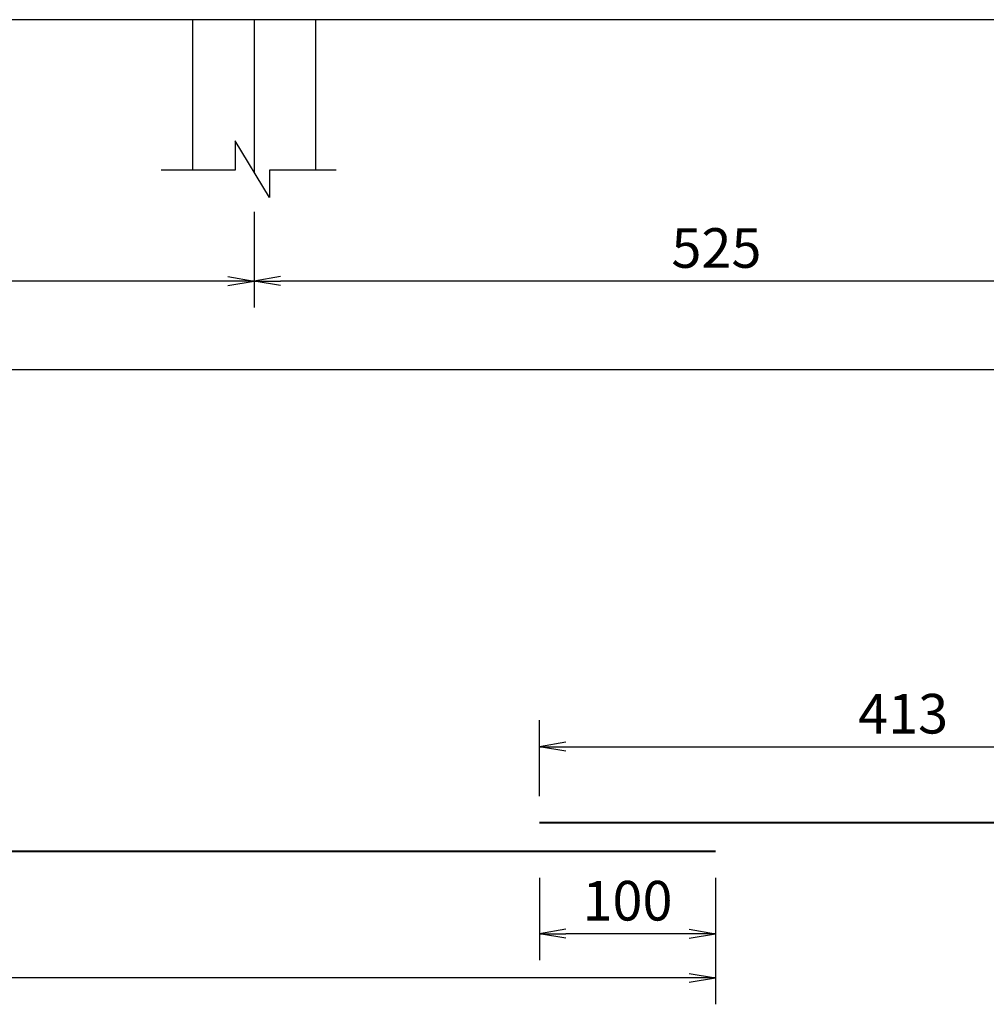
# Model space of a CAD drawing. Extents: x 508556 to 652408, y 287480 to 372318.
# Drawn here: x 606517 to 612005, y 301450 to 307042 of the extents above; entities that cross this region are included whole.
import ezdxf

# ---------------------------------------------------------------- set-up
doc = ezdxf.new("R2010")
doc.units = 0
doc.header["$LTSCALE"] = 2
doc.header["$MEASUREMENT"] = 0
doc.header["$PDMODE"] = 3
doc.header["$PDSIZE"] = 10
doc.linetypes.add('CENTER', pattern=[2, 1.25, -0.25, 0.25, -0.25])
doc.layers.get('0').update_dxf_attribs({"linetype": 'CONTINUOUS'})
doc.layers.get('DEFPOINTS').update_dxf_attribs({"linetype": 'CONTINUOUS'})
for name, color, linetype in [('Baothep', 1, 'CONTINUOUS'), ('kthuoc1', 8, 'CONTINUOUS'), ('Pile', 7, 'CONTINUOUS'), ('Truc', 1, 'CENTER')]:
    doc.layers.add(name, color=color, linetype=linetype)
doc.layers.add('thep', color=2, linetype='CONTINUOUS', lineweight=40)
doc.styles.add('ROMANS', font='romans.shx', dxfattribs={"width": 0.8, "bigfont": 'bogounicode.shx'})
doc.dimstyles.new('Dim', dxfattribs={"dimscale": 0, "dimtxt": 1.7, "dimasz": 1, "dimexe": 1, "dimexo": 0, "dimgap": 0.7, "dimtad": 1, "dimzin": 12, "dimdsep": 46, "dimtxsty": 'ROMANS', "dimcen": 0.15, "dimdle": 0.1, "dimclrd": 256, "dimclre": 256, "dimclrt": 4, "dimaunit": 1, "dimazin": 3, "dimtfac": 1, "dimtix": 1, "dimtmove": 1, "dimatfit": 3, "dimfxl": 0, "dimtolj": 1, "dimtzin": 0, "dimlwd": -1, "dimarcsym": 0})

# ---------------------------------------------------------------- blocks, each defined once
blk = doc.blocks.new('_Open')
at = {"color": 0, "linetype": 'ByBlock', "lineweight": -2}
for p, q in [((-1, 0.167), (0, 0)), ((-1, -0.167), (0, 0)), ((0, 0), (-1, 0))]:
    blk.add_line(p, q, dxfattribs=at)
blk = doc.blocks.new('*D489')
at = {"layer": 'DEFPOINTS', "color": 0, "transparency": 16777216}
for p in [(281090.8, 167743.2), (291580.8, 167743.2), (281090.8, 167025.1)]:
    blk.add_point(p, dxfattribs=at)
at = {"layer": 'kthuoc1', "lineweight": -2, "transparency": 16777216}
for p, q in [((281090.8, 167593.2), (281090.8, 166875.1)), ((291580.8, 167593.2), (291580.8, 166875.1))]:
    blk.add_line(p, q, dxfattribs=at)
at = {"layer": 'kthuoc1', "transparency": 16777216}
blk.add_line((291430.8, 167025.1), (281240.8, 167025.1), dxfattribs=at)
at = {"layer": 'kthuoc1', "transparency": 16777216, "xscale": 150, "yscale": 150, "zscale": 150, "rotation": 180}
blk.add_blockref('_Open', (281090.8, 167025.1), dxfattribs=at)
at = {"layer": 'kthuoc1', "transparency": 16777216, "xscale": 150, "yscale": 150, "zscale": 150}
blk.add_blockref('_Open', (291580.8, 167025.1), dxfattribs=at)
at = {"layer": 'kthuoc1', "color": 7, "transparency": 16777216, "insert": (286335.8, 167212.6), "char_height": 225, "attachment_point": 5, "style": 'ROMANS'}
blk.add_mtext('\\A1;1049', dxfattribs=at)
blk = doc.blocks.new('*D491')
at = {"layer": 'DEFPOINTS', "color": 0, "transparency": 16777216}
for p in [(290580.8, 167743.2), (291580.8, 167743.2), (290580.8, 167276)]:
    blk.add_point(p, dxfattribs=at)
at = {"layer": 'kthuoc1', "lineweight": -2, "transparency": 16777216}
for p, q in [((290580.8, 167593.2), (290580.8, 167126)), ((291580.8, 167593.2), (291580.8, 167126))]:
    blk.add_line(p, q, dxfattribs=at)
at = {"layer": 'kthuoc1', "transparency": 16777216}
blk.add_line((291430.8, 167276), (290730.8, 167276), dxfattribs=at)
at = {"layer": 'kthuoc1', "transparency": 16777216, "xscale": 150, "yscale": 150, "zscale": 150, "rotation": 180}
blk.add_blockref('_Open', (290580.8, 167276), dxfattribs=at)
at = {"layer": 'kthuoc1', "transparency": 16777216, "xscale": 150, "yscale": 150, "zscale": 150}
blk.add_blockref('_Open', (291580.8, 167276), dxfattribs=at)
at = {"layer": 'kthuoc1', "color": 7, "transparency": 16777216, "insert": (291080.8, 167463.5), "char_height": 225, "attachment_point": 5, "style": 'ROMANS'}
blk.add_mtext('\\A1;100', dxfattribs=at)
blk = doc.blocks.new('*D492')
at = {"layer": 'DEFPOINTS', "color": 0, "transparency": 16777216}
for p in [(294710.8, 168338.1), (290580.8, 167907.4), (294710.8, 167907.4)]:
    blk.add_point(p, dxfattribs=at)
at = {"layer": 'kthuoc1', "lineweight": -2, "transparency": 16777216}
for p, q in [((290580.8, 168057.4), (290580.8, 168488.1)), ((294710.8, 168057.4), (294710.8, 168488.1))]:
    blk.add_line(p, q, dxfattribs=at)
at = {"layer": 'kthuoc1', "transparency": 16777216}
blk.add_line((290730.8, 168338.1), (294560.8, 168338.1), dxfattribs=at)
at = {"layer": 'kthuoc1', "transparency": 16777216, "xscale": 150, "yscale": 150, "zscale": 150, "rotation": 180}
blk.add_blockref('_Open', (290580.8, 168338.1), dxfattribs=at)
at = {"layer": 'kthuoc1', "transparency": 16777216, "xscale": 150, "yscale": 150, "zscale": 150}
blk.add_blockref('_Open', (294710.8, 168338.1), dxfattribs=at)
at = {"layer": 'kthuoc1', "color": 7, "transparency": 16777216, "insert": (292645.8, 168525.6), "char_height": 225, "attachment_point": 5, "style": 'ROMANS'}
blk.add_mtext('\\A1;413', dxfattribs=at)
blk = doc.blocks.new('*D542')
at = {"layer": 'DEFPOINTS', "color": 0, "transparency": 16777216}
for p in [(283710.8, 171600.8), (288960.8, 171600.8), (283710.8, 170983)]:
    blk.add_point(p, dxfattribs=at)
at = {"layer": 'kthuoc1', "lineweight": -2, "transparency": 16777216}
for p, q in [((283710.8, 171375.8), (283710.8, 170833)), ((288960.8, 171375.8), (288960.8, 170833))]:
    blk.add_line(p, q, dxfattribs=at)
at = {"layer": 'kthuoc1', "transparency": 16777216}
blk.add_line((288810.8, 170983), (283860.8, 170983), dxfattribs=at)
at = {"layer": 'kthuoc1', "transparency": 16777216, "xscale": 150, "yscale": 150, "zscale": 150, "rotation": 180}
blk.add_blockref('_Open', (283710.8, 170983), dxfattribs=at)
at = {"layer": 'kthuoc1', "transparency": 16777216, "xscale": 150, "yscale": 150, "zscale": 150}
blk.add_blockref('_Open', (288960.8, 170983), dxfattribs=at)
at = {"layer": 'kthuoc1', "color": 7, "transparency": 16777216, "insert": (286335.8, 171170.5), "char_height": 225, "attachment_point": 5, "style": 'ROMANS'}
blk.add_mtext('\\A1;525', dxfattribs=at)
blk = doc.blocks.new('*D543')
at = {"layer": 'DEFPOINTS', "color": 0, "transparency": 16777216}
for p in [(288960.8, 171600.8), (294210.8, 171600.8), (288960.8, 170983)]:
    blk.add_point(p, dxfattribs=at)
at = {"layer": 'kthuoc1', "lineweight": -2, "transparency": 16777216}
for p, q in [((288960.8, 171375.8), (288960.8, 170833)), ((294210.8, 171375.8), (294210.8, 170833))]:
    blk.add_line(p, q, dxfattribs=at)
at = {"layer": 'kthuoc1', "transparency": 16777216}
blk.add_line((294060.8, 170983), (289110.8, 170983), dxfattribs=at)
at = {"layer": 'kthuoc1', "transparency": 16777216, "xscale": 150, "yscale": 150, "zscale": 150, "rotation": 180}
blk.add_blockref('_Open', (288960.8, 170983), dxfattribs=at)
at = {"layer": 'kthuoc1', "transparency": 16777216, "xscale": 150, "yscale": 150, "zscale": 150}
blk.add_blockref('_Open', (294210.8, 170983), dxfattribs=at)
at = {"layer": 'kthuoc1', "color": 7, "transparency": 16777216, "insert": (291585.8, 171170.5), "char_height": 225, "attachment_point": 5, "style": 'ROMANS'}
blk.add_mtext('\\A1;525', dxfattribs=at)
blk = doc.blocks.new('*D756')
at = {"layer": 'DEFPOINTS', "color": 0, "transparency": 16777216}
for p in [(276525.8, 170983), (296135.8, 170983), (296135.8, 170481.3)]:
    blk.add_point(p, dxfattribs=at)
at = {"layer": 'kthuoc1', "lineweight": -2, "transparency": 16777216}
for p, q in [((276525.8, 170758), (276525.8, 170331.3)), ((296135.8, 170758), (296135.8, 170331.3))]:
    blk.add_line(p, q, dxfattribs=at)
at = {"layer": 'kthuoc1', "transparency": 16777216}
blk.add_line((276675.8, 170481.3), (295985.8, 170481.3), dxfattribs=at)
at = {"layer": 'kthuoc1', "transparency": 16777216, "xscale": 150, "yscale": 150, "zscale": 150, "rotation": 180}
blk.add_blockref('_Open', (276525.8, 170481.3), dxfattribs=at)
at = {"layer": 'kthuoc1', "transparency": 16777216, "xscale": 150, "yscale": 150, "zscale": 150}
blk.add_blockref('_Open', (296135.8, 170481.3), dxfattribs=at)
at = {"layer": 'kthuoc1', "color": 7, "transparency": 16777216, "insert": (286330.8, 170668.8), "char_height": 225, "attachment_point": 5, "style": 'ROMANS'}
blk.add_mtext('\\A1;1961', dxfattribs=at)
blk = doc.blocks.new('*D1265')
at = {"layer": 'DEFPOINTS', "color": 0, "transparency": 16777216}
for p in [(42280.6, -34287.3), (52770.6, -34287.3), (42280.6, -35005.4)]:
    blk.add_point(p, dxfattribs=at)
at = {"layer": 'kthuoc1', "lineweight": -2, "transparency": 16777216}
for p, q in [((42280.6, -34437.3), (42280.6, -35155.4)), ((52770.6, -34437.3), (52770.6, -35155.4))]:
    blk.add_line(p, q, dxfattribs=at)
at = {"layer": 'kthuoc1', "transparency": 16777216}
blk.add_line((52620.6, -35005.4), (42430.6, -35005.4), dxfattribs=at)
at = {"layer": 'kthuoc1', "transparency": 16777216, "xscale": 150, "yscale": 150, "zscale": 150, "rotation": 180}
blk.add_blockref('_Open', (42280.6, -35005.4), dxfattribs=at)
at = {"layer": 'kthuoc1', "transparency": 16777216, "xscale": 150, "yscale": 150, "zscale": 150}
blk.add_blockref('_Open', (52770.6, -35005.4), dxfattribs=at)
at = {"layer": 'kthuoc1', "color": 7, "transparency": 16777216, "insert": (47525.6, -34817.9), "char_height": 225, "attachment_point": 5, "style": 'ROMANS'}
blk.add_mtext('\\A1;1049', dxfattribs=at)
blk = doc.blocks.new('*D1267')
at = {"layer": 'DEFPOINTS', "color": 0, "transparency": 16777216}
for p in [(51770.6, -34287.3), (52770.6, -34287.3), (51770.6, -34754.5)]:
    blk.add_point(p, dxfattribs=at)
at = {"layer": 'kthuoc1', "lineweight": -2, "transparency": 16777216}
for p, q in [((51770.6, -34437.3), (51770.6, -34904.5)), ((52770.6, -34437.3), (52770.6, -34904.5))]:
    blk.add_line(p, q, dxfattribs=at)
at = {"layer": 'kthuoc1', "transparency": 16777216}
blk.add_line((52620.6, -34754.5), (51920.6, -34754.5), dxfattribs=at)
at = {"layer": 'kthuoc1', "transparency": 16777216, "xscale": 150, "yscale": 150, "zscale": 150, "rotation": 180}
blk.add_blockref('_Open', (51770.6, -34754.5), dxfattribs=at)
at = {"layer": 'kthuoc1', "transparency": 16777216, "xscale": 150, "yscale": 150, "zscale": 150}
blk.add_blockref('_Open', (52770.6, -34754.5), dxfattribs=at)
at = {"layer": 'kthuoc1', "color": 7, "transparency": 16777216, "insert": (52270.6, -34567), "char_height": 225, "attachment_point": 5, "style": 'ROMANS'}
blk.add_mtext('\\A1;100', dxfattribs=at)
blk = doc.blocks.new('*D1268')
at = {"layer": 'DEFPOINTS', "color": 0, "transparency": 16777216}
for p in [(55900.6, -33692.4), (51770.6, -34123.1), (55900.6, -34123.1)]:
    blk.add_point(p, dxfattribs=at)
at = {"layer": 'kthuoc1', "lineweight": -2, "transparency": 16777216}
for p, q in [((51770.6, -33973.1), (51770.6, -33542.4)), ((55900.6, -33973.1), (55900.6, -33542.4))]:
    blk.add_line(p, q, dxfattribs=at)
at = {"layer": 'kthuoc1', "transparency": 16777216}
blk.add_line((51920.6, -33692.4), (55750.6, -33692.4), dxfattribs=at)
at = {"layer": 'kthuoc1', "transparency": 16777216, "xscale": 150, "yscale": 150, "zscale": 150, "rotation": 180}
blk.add_blockref('_Open', (51770.6, -33692.4), dxfattribs=at)
at = {"layer": 'kthuoc1', "transparency": 16777216, "xscale": 150, "yscale": 150, "zscale": 150}
blk.add_blockref('_Open', (55900.6, -33692.4), dxfattribs=at)
at = {"layer": 'kthuoc1', "color": 7, "transparency": 16777216, "insert": (53835.6, -33504.9), "char_height": 225, "attachment_point": 5, "style": 'ROMANS'}
blk.add_mtext('\\A1;413', dxfattribs=at)
blk = doc.blocks.new('*D1335')
at = {"layer": 'DEFPOINTS', "color": 0, "transparency": 16777216}
for p in [(44900.6, -30429.7), (50150.6, -30429.7), (44900.6, -31047.5)]:
    blk.add_point(p, dxfattribs=at)
at = {"layer": 'kthuoc1', "lineweight": -2, "transparency": 16777216}
for p, q in [((44900.6, -30654.7), (44900.6, -31197.5)), ((50150.6, -30654.7), (50150.6, -31197.5))]:
    blk.add_line(p, q, dxfattribs=at)
at = {"layer": 'kthuoc1', "transparency": 16777216}
blk.add_line((50000.6, -31047.5), (45050.6, -31047.5), dxfattribs=at)
at = {"layer": 'kthuoc1', "transparency": 16777216, "xscale": 150, "yscale": 150, "zscale": 150, "rotation": 180}
blk.add_blockref('_Open', (44900.6, -31047.5), dxfattribs=at)
at = {"layer": 'kthuoc1', "transparency": 16777216, "xscale": 150, "yscale": 150, "zscale": 150}
blk.add_blockref('_Open', (50150.6, -31047.5), dxfattribs=at)
at = {"layer": 'kthuoc1', "color": 7, "transparency": 16777216, "insert": (47525.6, -30860), "char_height": 225, "attachment_point": 5, "style": 'ROMANS'}
blk.add_mtext('\\A1;525', dxfattribs=at)
blk = doc.blocks.new('*D1337')
at = {"layer": 'DEFPOINTS', "color": 0, "transparency": 16777216}
for p in [(50150.6, -30429.7), (55400.6, -30429.7), (50150.6, -31047.5)]:
    blk.add_point(p, dxfattribs=at)
at = {"layer": 'kthuoc1', "lineweight": -2, "transparency": 16777216}
for p, q in [((50150.6, -30654.7), (50150.6, -31197.5)), ((55400.6, -30654.7), (55400.6, -31197.5))]:
    blk.add_line(p, q, dxfattribs=at)
at = {"layer": 'kthuoc1', "transparency": 16777216}
blk.add_line((55250.6, -31047.5), (50300.6, -31047.5), dxfattribs=at)
at = {"layer": 'kthuoc1', "transparency": 16777216, "xscale": 150, "yscale": 150, "zscale": 150, "rotation": 180}
blk.add_blockref('_Open', (50150.6, -31047.5), dxfattribs=at)
at = {"layer": 'kthuoc1', "transparency": 16777216, "xscale": 150, "yscale": 150, "zscale": 150}
blk.add_blockref('_Open', (55400.6, -31047.5), dxfattribs=at)
at = {"layer": 'kthuoc1', "color": 7, "transparency": 16777216, "insert": (52775.6, -30860), "char_height": 225, "attachment_point": 5, "style": 'ROMANS'}
blk.add_mtext('\\A1;525', dxfattribs=at)
blk = doc.blocks.new('*D1308')
at = {"layer": 'DEFPOINTS', "color": 0, "transparency": 16777216}
for p in [(37715.6, -31047.5), (57325.6, -31047.5), (57325.6, -31549.3)]:
    blk.add_point(p, dxfattribs=at)
at = {"layer": 'kthuoc1', "lineweight": -2, "transparency": 16777216}
for p, q in [((37715.6, -31272.5), (37715.6, -31699.3)), ((57325.6, -31272.5), (57325.6, -31699.3))]:
    blk.add_line(p, q, dxfattribs=at)
at = {"layer": 'kthuoc1', "transparency": 16777216}
blk.add_line((37865.6, -31549.3), (57175.6, -31549.3), dxfattribs=at)
at = {"layer": 'kthuoc1', "transparency": 16777216, "xscale": 150, "yscale": 150, "zscale": 150, "rotation": 180}
blk.add_blockref('_Open', (37715.6, -31549.3), dxfattribs=at)
at = {"layer": 'kthuoc1', "transparency": 16777216, "xscale": 150, "yscale": 150, "zscale": 150}
blk.add_blockref('_Open', (57325.6, -31549.3), dxfattribs=at)
at = {"layer": 'kthuoc1', "color": 7, "transparency": 16777216, "insert": (47520.6, -31361.8), "char_height": 225, "attachment_point": 5, "style": 'ROMANS'}
blk.add_mtext('\\A1;1961', dxfattribs=at)
blk = doc.blocks.new('*U11', base_point=(-318887.059, -134575.275))
at = {"layer": 'Baothep'}
blk.add_line((311320.809, 172467.139), (261340.809, 172467.139), dxfattribs=at)
at = {"layer": 'Pile', "color": 0}
for points in [[(288610.809, 172467.139), (288610.809, 171613.463)], [(289310.809, 171613.463), (289310.809, 172467.139)]]:
    blk.add_lwpolyline(points, dxfattribs=at)
at = {"layer": 'Pile', "color": 8}
blk.add_lwpolyline([(289426.59, 171613.463), (289047.403, 171613.463), (289047.403, 171457.224), (288853.457, 171778.864), (288853.457, 171613.463), (288433.855, 171613.463)], dxfattribs=at)
at = {"layer": 'thep'}
for points in [[(290580.809, 167907.405), (294710.809, 167907.405)], [(291580.809, 167743.236), (281090.809, 167743.236)]]:
    blk.add_lwpolyline(points, dxfattribs=at)
at = {"layer": 'Truc', "linetype": 'CENTER', "ltscale": 0.75}
blk.add_line((288960.809, 172467.139), (288960.809, 171600.831), dxfattribs=at)
blk.add_line((288960.809, 172467.139), (288960.809, 171600.831), dxfattribs=at)
at = {"layer": 'kthuoc1'}
for base, p1, p2, override, picture, middle in [((283710.809, 170983.048), (288960.809, 171600.831), (283710.809, 171600.831), {"dimscale": 150, "dimtxt": 1.5, "dimexo": 1.5, "dimgap": 0.5, "dimlfac": 0.1, "dimblk1": 'Open', "dimblk2": 'Open', "dimsah": 1, "dimclrt": 7}, '*D542', (286335.809, 171170.548)), ((288960.809, 170983.048), (294210.809, 171600.831), (288960.809, 171600.831), {"dimscale": 150, "dimtxt": 1.5, "dimexo": 1.5, "dimgap": 0.5, "dimlfac": 0.1, "dimblk1": 'Open', "dimblk2": 'Open', "dimsah": 1, "dimclrt": 7}, '*D543', (291585.809, 171170.548)), ((281090.809, 167025.145), (291580.809, 167743.236), (281090.809, 167743.236), {"dimscale": 150, "dimtxt": 1.5, "dimexo": 1, "dimgap": 0.5, "dimlfac": 0.1, "dimblk1": 'Open', "dimblk2": 'Open', "dimsah": 1, "dimclrt": 7}, '*D489', (286335.809, 167212.645))]:
    dim = blk.add_linear_dim(base=base, p1=p1, p2=p2, angle=180, dimstyle='Dim', override=override, dxfattribs=at)
    dim.commit()
    dim.dimension.update_dxf_attribs({"geometry": picture, "text_midpoint": middle})
for base, p1, p2, override, picture, middle in [((296135.809, 170481.25), (276525.809, 170983.048), (296135.809, 170983.048), {"dimscale": 150, "dimtxt": 1.5, "dimexo": 1.5, "dimgap": 0.5, "dimlfac": 0.1, "dimblk1": 'Open', "dimblk2": 'Open', "dimsah": 1, "dimclrt": 7}, '*D756', (286330.809, 170668.75)), ((294710.809, 168338.105), (290580.809, 167907.405), (294710.809, 167907.405), {"dimscale": 150, "dimtxt": 1.5, "dimexo": 1, "dimgap": 0.5, "dimlfac": 0.1, "dimblk1": 'Open', "dimblk2": 'Open', "dimsah": 1, "dimclrt": 7}, '*D492', (292645.809, 168525.605)), ((290580.809, 167276.015), (291580.809, 167743.236), (290580.809, 167743.236), {"dimscale": 150, "dimtxt": 1.5, "dimexo": 1, "dimgap": 0.5, "dimlfac": 0.1, "dimblk1": 'Open', "dimblk2": 'Open', "dimsah": 1, "dimclrt": 7}, '*D491', (291080.809, 167463.515))]:
    dim = blk.add_linear_dim(base=base, p1=p1, p2=p2, dimstyle='Dim', override=override, dxfattribs=at)
    dim.commit()
    dim.dimension.update_dxf_attribs({"geometry": picture, "text_midpoint": middle})
blk = doc.blocks.new('q')
at = {"layer": 'Baothep'}
blk.add_line((72510.6, -29563.406), (22530.6, -29563.406), dxfattribs=at)
at = {"layer": 'Pile', "color": 0}
for points in [[(49800.6, -29563.406), (49800.6, -30417.083)], [(50500.6, -30417.083), (50500.6, -29563.406)]]:
    blk.add_lwpolyline(points, dxfattribs=at)
at = {"layer": 'Pile', "color": 8}
blk.add_lwpolyline([(50616.382, -30417.083), (50237.194, -30417.083), (50237.194, -30573.321), (50043.248, -30251.682), (50043.248, -30417.083), (49623.646, -30417.083)], dxfattribs=at)
at = {"layer": 'thep'}
for points in [[(51770.6, -34123.14), (55900.6, -34123.14)], [(52770.6, -34287.309), (42280.6, -34287.309)]]:
    blk.add_lwpolyline(points, dxfattribs=at)
at = {"layer": 'Truc', "linetype": 'CENTER', "ltscale": 0.75}
blk.add_line((50150.6, -29563.406), (50150.6, -30429.715), dxfattribs=at)
blk.add_line((50150.6, -29563.406), (50150.6, -30429.715), dxfattribs=at)
at = {"layer": 'kthuoc1'}
for base, p1, p2, override, picture, middle in [((44900.6, -31047.497), (50150.6, -30429.715), (44900.6, -30429.715), {"dimscale": 150, "dimtxt": 1.5, "dimexo": 1.5, "dimgap": 0.5, "dimlfac": 0.1, "dimblk1": 'Open', "dimblk2": 'Open', "dimsah": 1, "dimclrt": 7}, '*D1335', (47525.6, -30859.997)), ((50150.6, -31047.497), (55400.6, -30429.715), (50150.6, -30429.715), {"dimscale": 150, "dimtxt": 1.5, "dimexo": 1.5, "dimgap": 0.5, "dimlfac": 0.1, "dimblk1": 'Open', "dimblk2": 'Open', "dimsah": 1, "dimclrt": 7}, '*D1337', (52775.6, -30859.997)), ((42280.6, -35005.4), (52770.6, -34287.309), (42280.6, -34287.309), {"dimscale": 150, "dimtxt": 1.5, "dimexo": 1, "dimgap": 0.5, "dimlfac": 0.1, "dimblk1": 'Open', "dimblk2": 'Open', "dimsah": 1, "dimclrt": 7}, '*D1265', (47525.6, -34817.9))]:
    dim = blk.add_linear_dim(base=base, p1=p1, p2=p2, angle=180, dimstyle='Dim', override=override, dxfattribs=at)
    dim.commit()
    dim.dimension.update_dxf_attribs({"geometry": picture, "text_midpoint": middle})
for base, p1, p2, override, picture, middle in [((57325.6, -31549.295), (37715.6, -31047.497), (57325.6, -31047.497), {"dimscale": 150, "dimtxt": 1.5, "dimexo": 1.5, "dimgap": 0.5, "dimlfac": 0.1, "dimblk1": 'Open', "dimblk2": 'Open', "dimsah": 1, "dimclrt": 7}, '*D1308', (47520.6, -31361.795)), ((55900.6, -33692.44), (51770.6, -34123.14), (55900.6, -34123.14), {"dimscale": 150, "dimtxt": 1.5, "dimexo": 1, "dimgap": 0.5, "dimlfac": 0.1, "dimblk1": 'Open', "dimblk2": 'Open', "dimsah": 1, "dimclrt": 7}, '*D1268', (53835.6, -33504.94)), ((51770.6, -34754.531), (52770.6, -34287.309), (51770.6, -34287.309), {"dimscale": 150, "dimtxt": 1.5, "dimexo": 1, "dimgap": 0.5, "dimlfac": 0.1, "dimblk1": 'Open', "dimblk2": 'Open', "dimsah": 1, "dimclrt": 7}, '*D1267', (52270.6, -34567.031))]:
    dim = blk.add_linear_dim(base=base, p1=p1, p2=p2, dimstyle='Dim', override=override, dxfattribs=at)
    dim.commit()
    dim.dimension.update_dxf_attribs({"geometry": picture, "text_midpoint": middle})

msp = doc.modelspace()

# ---------------------------------------------------------------- block references
for name, p in [('*U11', (0, 0)), ('q', (557697.3, 336605.8))]:
    msp.add_blockref(name, p)

doc.saveas('drawing.dxf')
